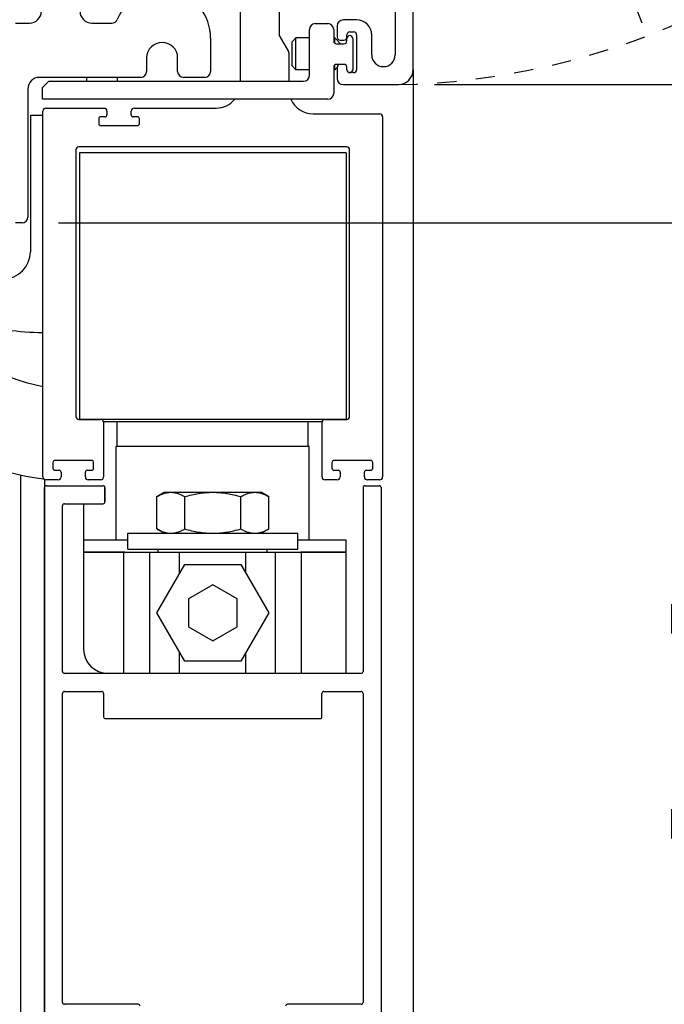
# Model space of a CAD drawing. Extents: x 954 to 2346, y 1641 to 2089.
# Drawn here: x 1030 to 1033, y 1738 to 1743 of the extents above; entities that cross this region are included whole.
import ezdxf

# ---------------------------------------------------------------- set-up
doc = ezdxf.new("R2010")
doc.units = 0
doc.header["$LTSCALE"] = 0.75
doc.header["$MEASUREMENT"] = 0
doc.header["$PDMODE"] = 2
doc.header["$PDSIZE"] = -2
doc.linetypes.add('HIDDEN2', pattern=[0.1875, 0.125, -0.0625])
doc.layers.get('DEFPOINTS').update_dxf_attribs({"linetype": 'CONTINUOUS'})
for name, color, linetype in [('G-DETL-DIMS', 31, 'CONTINUOUS'), ('G-DETL-FINE', 32, 'CONTINUOUS'), ('G-DETL-HIDN', 32, 'HIDDEN2')]:
    doc.layers.add(name, color=color, linetype=linetype)
doc.styles.get("Standard").update_dxf_attribs({"font": 'romans.shx'})
doc.dimstyles.new('DIM6', dxfattribs={"dimscale": 6, "dimtxt": 0.09375, "dimasz": 0.09375, "dimexe": 0.0625, "dimexo": 0.03125, "dimgap": 0.03125, "dimtad": 1, "dimdec": 3, "dimzin": 4, "dimdsep": 46, "dimlunit": 5, "dimtxsty": 'Standard', "dimcen": -0.0625, "dimadec": 0, "dimazin": 0, "dimtfac": 1, "dimtdec": 3, "dimtofl": 0, "dimtmove": 0, "dimatfit": 3, "dimfxl": 0.06, "dimfrac": 2, "dimtolj": 1, "dimtzin": 4, "dimarcsym": 0})

# ---------------------------------------------------------------- blocks, each defined once
blk = doc.blocks.new('*D36')
at = {"layer": 'DEFPOINTS', "color": 0, "transparency": 16777216}
for p in [(1032.0825, 1747.0029), (1032.0355, 1742.8399), (1039.8032, 1742.8399)]:
    blk.add_point(p, dxfattribs=at)
at = {"layer": 'G-DETL-DIMS', "color": 0, "lineweight": -2, "transparency": 16777216}
for p, q in [((1032.27, 1747.0029), (1040.1782, 1747.0029)), ((1039.8032, 1746.4404), (1039.8032, 1743.4024)), ((1032.223, 1742.8399), (1040.1782, 1742.8399)), ((1039.8032, 1742.8399), (1039.8032, 1736.0632))]:
    blk.add_line(p, q, dxfattribs=at)
at = {"layer": 'G-DETL-DIMS', "color": 0, "transparency": 16777216}
for points in [[(1039.7094, 1746.4404), (1039.8969, 1746.4404), (1039.8032, 1747.0029)], [(1039.7094, 1743.4024), (1039.8969, 1743.4024), (1039.8032, 1742.8399)]]:
    blk.add_solid(points, dxfattribs=at)
at = {"layer": 'G-DETL-DIMS', "color": 0, "transparency": 16777216, "insert": (1039.1871, 1739.1703), "char_height": 0.5625, "attachment_point": 5, "rotation": 90}
blk.add_mtext('\\A1;4 1/8" [106]', dxfattribs=at)
blk = doc.blocks.new('*D37')
at = {"layer": 'DEFPOINTS', "color": 0, "transparency": 16777216}
for p in [(1032.0355, 1742.8399), (1030.0975, 1742.1274), (1034.3839, 1742.1274)]:
    blk.add_point(p, dxfattribs=at)
at = {"layer": 'G-DETL-DIMS', "color": 0, "lineweight": -2, "transparency": 16777216}
for p, q in [((1034.3839, 1743.4024), (1034.3839, 1743.9649)), ((1032.223, 1742.8399), (1034.7589, 1742.8399)), ((1030.285, 1742.1274), (1034.7589, 1742.1274)), ((1034.3839, 1741.5649), (1034.3839, 1736.4221))]:
    blk.add_line(p, q, dxfattribs=at)
at = {"layer": 'G-DETL-DIMS', "color": 0, "transparency": 16777216}
for points in [[(1034.2901, 1743.4024), (1034.4776, 1743.4024), (1034.3839, 1742.8399)], [(1034.2901, 1741.5649), (1034.4776, 1741.5649), (1034.3839, 1742.1274)]]:
    blk.add_solid(points, dxfattribs=at)
at = {"layer": 'G-DETL-DIMS', "color": 0, "transparency": 16777216, "insert": (1033.7678, 1738.7123), "char_height": 0.5625, "attachment_point": 5, "rotation": 90}
blk.add_mtext('\\A1;3/4" [18]', dxfattribs=at)
blk = doc.blocks.new('*D38')
at = {"layer": 'DEFPOINTS', "color": 0, "transparency": 16777216}
for p in [(1032.0825, 1747.2529), (1042.4874, 1747.2529), (1031.6235, 1721.5124)]:
    blk.add_point(p, dxfattribs=at)
at = {"layer": 'G-DETL-DIMS', "color": 0, "lineweight": -2, "transparency": 16777216}
for p, q in [((1032.27, 1747.2529), (1042.8624, 1747.2529)), ((1042.4874, 1722.0749), (1042.4874, 1746.6904)), ((1031.811, 1721.5124), (1042.8624, 1721.5124))]:
    blk.add_line(p, q, dxfattribs=at)
at = {"layer": 'G-DETL-DIMS', "color": 0, "transparency": 16777216}
for points in [[(1042.3937, 1746.6904), (1042.5812, 1746.6904), (1042.4874, 1747.2529)], [(1042.3937, 1722.0749), (1042.5812, 1722.0749), (1042.4874, 1721.5124)]]:
    blk.add_solid(points, dxfattribs=at)
at = {"layer": 'G-DETL-DIMS', "color": 0, "transparency": 16777216, "insert": (1042.0187, 1734.3827), "char_height": 0.5625, "attachment_point": 5, "rotation": 90}
blk.add_mtext('\\A1;ROUGH OPENING', dxfattribs=at)
blk = doc.blocks.new('*D93')
at = {"layer": 'DEFPOINTS', "color": 0, "transparency": 16777216}
for p in [(1032.0825, 1747.0029), (1041.3335, 1747.0029), (1031.6235, 1721.5124)]:
    blk.add_point(p, dxfattribs=at)
at = {"layer": 'G-DETL-DIMS', "color": 0, "lineweight": -2, "transparency": 16777216}
for p, q in [((1032.27, 1747.0029), (1041.7085, 1747.0029)), ((1041.3335, 1722.0749), (1041.3335, 1746.4404)), ((1031.811, 1721.5124), (1041.7085, 1721.5124))]:
    blk.add_line(p, q, dxfattribs=at)
at = {"layer": 'G-DETL-DIMS', "color": 0, "transparency": 16777216}
for points in [[(1041.2397, 1746.4404), (1041.4272, 1746.4404), (1041.3335, 1747.0029)], [(1041.2397, 1722.0749), (1041.4272, 1722.0749), (1041.3335, 1721.5124)]]:
    blk.add_solid(points, dxfattribs=at)
at = {"layer": 'G-DETL-DIMS', "color": 0, "transparency": 16777216, "insert": (1040.7174, 1734.2577), "char_height": 0.5625, "attachment_point": 5, "rotation": 90}
blk.add_mtext('\\A1;87 1/2" [2223] - 100 1/2" [2253] PACKAGE HEIGHT', dxfattribs=at)
blk = doc.blocks.new('*D94')
at = {"layer": 'DEFPOINTS', "color": 0, "transparency": 16777216}
for p in [(1030.0975, 1742.1274), (1031.6235, 1721.5124), (1038.4589, 1721.5124)]:
    blk.add_point(p, dxfattribs=at)
at = {"layer": 'G-DETL-DIMS', "color": 0, "lineweight": -2, "transparency": 16777216}
for p, q in [((1030.285, 1742.1274), (1038.8339, 1742.1274)), ((1038.4589, 1741.5649), (1038.4589, 1722.0749)), ((1031.811, 1721.5124), (1038.8339, 1721.5124))]:
    blk.add_line(p, q, dxfattribs=at)
at = {"layer": 'G-DETL-DIMS', "color": 0, "transparency": 16777216}
for points in [[(1038.3651, 1741.5649), (1038.5526, 1741.5649), (1038.4589, 1742.1274)], [(1038.3651, 1722.0749), (1038.5526, 1722.0749), (1038.4589, 1721.5124)]]:
    blk.add_solid(points, dxfattribs=at)
at = {"layer": 'G-DETL-DIMS', "color": 0, "transparency": 16777216, "insert": (1037.4678, 1730.4948), "char_height": 0.5625, "attachment_point": 5, "rotation": 90}
blk.add_mtext('\\A1;82 5/8" [2099] - 95 5/8" [2429]\\PCLEAR OPENING', dxfattribs=at)

msp = doc.modelspace()

# ---------------------------------------------------------------- linework, layer by layer
at = {"layer": 'G-DETL-FINE'}
for p, q in [((1032.1135, 1742.9179), (1032.1135, 1746.7319)), ((1031.2225, 1742.8574), (1031.2225, 1744.7869)), ((1031.4225, 1744.7869), (1031.4225, 1743.0939)), ((1032.0205, 1744.1222), (1032.0205, 1742.9934)), ((1030.0635, 1743.1574), (1030.1365, 1743.1574)), ((1030.4565, 1743.1574), (1030.5608, 1743.1574)), ((1031.6085, 1743.1544), (1031.6735, 1743.1544)), ((1031.7215, 1743.1419), (1031.7215, 1743.0844)), ((1031.8215, 1743.1739), (1031.7535, 1743.1739)), ((1031.4225, 1743.0939), (1031.4705, 1743.0108)), ((1031.5785, 1742.8874), (1031.5785, 1743.1244)), ((1031.7035, 1743.1244), (1031.7035, 1743.0654)), ((1031.7715, 1743.0844), (1031.7715, 1743.0969)), ((1031.7865, 1743.1119), (1031.8065, 1743.1119)), ((1031.8215, 1743.0969), (1031.8215, 1742.9169)), ((1031.8995, 1742.9934), (1031.8995, 1743.0959)), ((1031.0695, 1743.0804), (1031.0695, 1742.9074)), ((1031.509, 1743.0804), (1031.489, 1743.0604)), ((1031.489, 1742.9364), (1031.489, 1743.0604)), ((1031.509, 1742.9164), (1031.509, 1743.0804)), ((1031.5785, 1743.0804), (1031.509, 1743.0804)), ((1031.709, 1743.0804), (1031.7035, 1743.0804)), ((1031.709, 1743.0538), (1031.709, 1743.0804)), ((1031.739, 1743.0504), (1031.709, 1743.0804)), ((1031.7185, 1743.0504), (1031.7565, 1743.0504)), ((1031.7365, 1743.0694), (1031.7565, 1743.0694)), ((1031.7715, 1743.0654), (1031.7715, 1743.0779)), ((1031.8015, 1743.0779), (1031.8015, 1742.9169)), ((1031.4725, 1743.0033), (1031.4725, 1742.8574)), ((1030.7395, 1742.9774), (1030.7395, 1742.9074)), ((1030.8995, 1742.9074), (1030.8995, 1742.9774)), ((1031.509, 1742.9164), (1031.489, 1742.9364)), ((1031.709, 1742.9164), (1031.709, 1742.941)), ((1031.7565, 1742.9444), (1031.7185, 1742.9444)), ((1031.5785, 1742.9164), (1031.509, 1742.9164)), ((1031.7035, 1742.9294), (1031.7035, 1742.7944)), ((1031.709, 1742.9164), (1031.7035, 1742.9164)), ((1031.7215, 1742.9289), (1031.709, 1742.9164)), ((1031.7215, 1742.9294), (1031.7215, 1742.8719)), ((1031.7715, 1742.9169), (1031.7715, 1742.9294)), ((1031.8065, 1742.9019), (1031.7865, 1742.9019)), ((1032.1135, 1742.9179), (1032.1135, 1735.5496)), ((1030.7095, 1742.8774), (1030.1875, 1742.8774)), ((1030.2355, 1742.8574), (1030.2035, 1742.8254)), ((1030.2355, 1742.8574), (1031.5485, 1742.8574)), ((1030.4295, 1742.8774), (1030.4295, 1742.8574)), ((1030.5876, 1742.8774), (1030.5876, 1742.8574)), ((1031.0395, 1742.8774), (1030.9295, 1742.8774)), ((1031.7535, 1742.8399), (1032.0355, 1742.8399)), ((1030.1275, 1742.8174), (1030.1275, 1742.1574)), ((1030.2035, 1742.7644), (1030.2035, 1742.8254)), ((1031.6735, 1742.7644), (1030.2035, 1742.7644)), ((1030.1405, 1742.6819), (1030.1405, 1741.9784)), ((1030.1405, 1742.6819), (1030.2055, 1742.6819)), ((1030.2055, 1740.8169), (1030.2055, 1742.7039)), ((1030.2055, 1740.8169), (1030.2055, 1742.7039)), ((1030.2205, 1742.7189), (1030.5199, 1742.7189)), ((1030.2205, 1742.7189), (1030.5199, 1742.7189)), ((1030.5349, 1742.7039), (1030.5349, 1742.6839)), ((1030.5349, 1742.7039), (1030.5349, 1742.6839)), ((1030.6599, 1742.6839), (1030.6599, 1742.7039)), ((1030.6599, 1742.6839), (1030.6599, 1742.7039)), ((1030.6749, 1742.7189), (1031.0975, 1742.7189)), ((1030.6749, 1742.7189), (1031.0975, 1742.7189)), ((1031.5975, 1742.6889), (1031.9405, 1742.6889)), ((1031.5975, 1742.6889), (1031.9405, 1742.6889)), ((1030.4924, 1742.6639), (1030.4924, 1742.6389)), ((1030.4924, 1742.6639), (1030.4924, 1742.6389)), ((1030.5249, 1742.6739), (1030.5024, 1742.6739)), ((1030.5249, 1742.6739), (1030.5024, 1742.6739)), ((1030.5024, 1742.6289), (1030.6924, 1742.6289)), ((1030.5024, 1742.6289), (1030.6924, 1742.6289)), ((1030.6924, 1742.6739), (1030.6699, 1742.6739)), ((1030.6924, 1742.6739), (1030.6699, 1742.6739)), ((1030.7024, 1742.6389), (1030.7024, 1742.6639)), ((1030.7024, 1742.6389), (1030.7024, 1742.6639)), ((1031.9555, 1742.6739), (1031.9555, 1740.8169)), ((1031.9555, 1742.6739), (1031.9555, 1740.8169)), ((1030.3755, 1742.5039), (1030.3755, 1741.1289)), ((1030.3755, 1742.5039), (1030.3755, 1741.1289)), ((1031.7705, 1742.5189), (1030.3905, 1742.5189)), ((1031.7705, 1742.5189), (1030.3905, 1742.5189)), ((1030.393, 1742.4889), (1030.393, 1741.1139)), ((1031.768, 1742.4889), (1030.393, 1742.4889)), ((1031.571, 1742.4889), (1030.589, 1742.4889)), ((1031.768, 1742.4889), (1031.768, 1741.1139)), ((1031.7855, 1741.1289), (1031.7855, 1742.5039)), ((1031.7855, 1741.1289), (1031.7855, 1742.5039)), ((1030.0975, 1742.1274), (1030.0635, 1742.1274)), ((1030.3905, 1741.1139), (1030.5025, 1741.1139)), ((1030.3905, 1741.1139), (1030.5025, 1741.1139)), ((1031.768, 1741.1139), (1030.393, 1741.1139)), ((1031.6585, 1741.1139), (1031.7705, 1741.1139)), ((1031.6585, 1741.1139), (1031.7705, 1741.1139)), ((1031.6435, 1741.1009), (1030.5175, 1741.1009)), ((1030.5175, 1741.0989), (1030.5175, 1740.8169)), ((1030.5175, 1741.0989), (1030.5175, 1740.8169)), ((1030.5885, 1740.9759), (1030.5885, 1741.1009)), ((1031.5725, 1740.9759), (1031.5725, 1741.1009)), ((1031.6435, 1740.8169), (1031.6435, 1741.0989)), ((1031.6435, 1740.8169), (1031.6435, 1741.0989)), ((1030.583, 1740.4909), (1030.583, 1740.9759)), ((1030.583, 1740.9759), (1031.578, 1740.9759)), ((1031.578, 1740.4909), (1031.578, 1740.9759)), ((1030.4565, 1740.9019), (1030.2665, 1740.9019)), ((1030.4565, 1740.9019), (1030.2665, 1740.9019)), ((1031.8945, 1740.9019), (1031.7045, 1740.9019)), ((1031.8945, 1740.9019), (1031.7045, 1740.9019)), ((1030.2565, 1740.8919), (1030.2565, 1740.8619)), ((1030.2565, 1740.8919), (1030.2565, 1740.8619)), ((1030.2665, 1740.8519), (1030.289, 1740.8519)), ((1030.2665, 1740.8519), (1030.289, 1740.8519)), ((1030.434, 1740.8519), (1030.4565, 1740.8519)), ((1030.434, 1740.8519), (1030.4565, 1740.8519)), ((1030.4665, 1740.8619), (1030.4665, 1740.8919)), ((1030.4665, 1740.8619), (1030.4665, 1740.8919)), ((1031.6945, 1740.8919), (1031.6945, 1740.8619)), ((1031.6945, 1740.8919), (1031.6945, 1740.8619)), ((1031.7045, 1740.8519), (1031.727, 1740.8519)), ((1031.7045, 1740.8519), (1031.727, 1740.8519)), ((1031.872, 1740.8519), (1031.8945, 1740.8519)), ((1031.872, 1740.8519), (1031.8945, 1740.8519)), ((1031.9045, 1740.8619), (1031.9045, 1740.8919)), ((1031.9045, 1740.8619), (1031.9045, 1740.8919)), ((1030.0907, 1735.5496), (1030.0911, 1740.8272)), ((1030.284, 1740.8019), (1030.2205, 1740.8019)), ((1030.284, 1740.8019), (1030.2205, 1740.8019)), ((1030.299, 1740.8419), (1030.299, 1740.8169)), ((1030.299, 1740.8419), (1030.299, 1740.8169)), ((1030.424, 1740.8169), (1030.424, 1740.8419)), ((1030.424, 1740.8169), (1030.424, 1740.8419)), ((1030.5025, 1740.8019), (1030.439, 1740.8019)), ((1030.5025, 1740.8019), (1030.439, 1740.8019)), ((1031.722, 1740.8019), (1031.6585, 1740.8019)), ((1031.722, 1740.8019), (1031.6585, 1740.8019)), ((1031.737, 1740.8419), (1031.737, 1740.8169)), ((1031.737, 1740.8419), (1031.737, 1740.8169)), ((1031.862, 1740.8169), (1031.862, 1740.8419)), ((1031.862, 1740.8169), (1031.862, 1740.8419)), ((1031.9405, 1740.8019), (1031.877, 1740.8019)), ((1031.9405, 1740.8019), (1031.877, 1740.8019)), ((1030.213, 1737.9069), (1030.213, 1740.7619)), ((1030.223, 1740.7719), (1030.515, 1740.7719)), ((1030.525, 1740.7619), (1030.525, 1740.6889)), ((1030.525, 1740.6889), (1030.525, 1740.7619)), ((1031.855, 1740.7619), (1031.855, 1739.8139)), ((1031.865, 1740.7719), (1031.938, 1740.7719)), ((1031.948, 1740.7619), (1031.948, 1737.9069)), ((1030.7918, 1740.7156), (1030.8305, 1740.7379)), ((1030.7918, 1740.5493), (1030.7918, 1740.7156)), ((1030.8305, 1740.7379), (1031.3305, 1740.7379)), ((1030.9362, 1740.5493), (1030.9362, 1740.7156)), ((1031.2248, 1740.5493), (1031.2248, 1740.7156)), ((1031.3692, 1740.7156), (1031.3305, 1740.7379)), ((1031.3692, 1740.5493), (1031.3692, 1740.7156)), ((1030.306, 1739.8139), (1030.306, 1740.6689)), ((1030.316, 1740.6789), (1030.515, 1740.6789)), ((1030.316, 1740.6789), (1030.515, 1740.6789)), ((1030.415, 1740.6789), (1030.415, 1739.9289)), ((1030.8305, 1740.5269), (1030.7918, 1740.5493)), ((1031.3305, 1740.5269), (1031.3692, 1740.5493)), ((1030.643, 1740.4439), (1030.643, 1740.5269)), ((1030.643, 1740.5269), (1031.518, 1740.5269)), ((1031.518, 1740.4439), (1031.518, 1740.5269)), ((1030.643, 1740.4909), (1030.415, 1740.4909)), ((1030.643, 1740.4439), (1031.518, 1740.4439)), ((1030.7995, 1740.4289), (1030.7995, 1740.4439)), ((1031.3615, 1740.4289), (1031.3615, 1740.4439)), ((1031.768, 1740.4909), (1031.518, 1740.4909)), ((1031.768, 1740.4289), (1031.768, 1740.4909)), ((1030.6272, 1740.4289), (1030.415, 1740.4289)), ((1030.415, 1740.4289), (1031.768, 1740.4289)), ((1030.6227, 1739.8039), (1030.6227, 1740.4289)), ((1030.7568, 1739.8039), (1030.7568, 1740.4289)), ((1030.9095, 1740.3203), (1030.9095, 1740.4289)), ((1031.2515, 1740.3203), (1031.2515, 1740.4289)), ((1031.4042, 1739.8039), (1031.4042, 1740.4289)), ((1031.768, 1740.4289), (1031.5338, 1740.4289)), ((1031.5383, 1739.8039), (1031.5383, 1740.4289)), ((1031.768, 1739.8039), (1031.768, 1740.4289)), ((1030.7918, 1740.1164), (1030.9362, 1740.3664)), ((1030.9362, 1740.3664), (1031.2248, 1740.3664)), ((1031.2248, 1740.3664), (1031.3692, 1740.1164)), ((1031.0805, 1740.2608), (1030.9555, 1740.1886)), ((1031.2055, 1740.1886), (1031.0805, 1740.2608)), ((1030.9555, 1740.1886), (1030.9555, 1740.0443)), ((1031.2055, 1740.0443), (1031.2055, 1740.1886)), ((1030.9362, 1739.8664), (1030.7918, 1740.1164)), ((1031.3692, 1740.1164), (1031.2248, 1739.8664)), ((1030.9555, 1740.0443), (1031.0805, 1739.9721)), ((1031.0805, 1739.9721), (1031.2055, 1740.0443)), ((1030.9095, 1739.8039), (1030.9095, 1739.9126)), ((1031.2515, 1739.8039), (1031.2515, 1739.9126)), ((1031.2248, 1739.8664), (1030.9362, 1739.8664)), ((1031.845, 1739.8039), (1030.316, 1739.8039)), ((1031.845, 1739.8039), (1030.316, 1739.8039)), ((1030.306, 1738.1079), (1030.306, 1739.7009)), ((1030.316, 1739.7109), (1030.508, 1739.7109)), ((1030.316, 1739.7109), (1030.508, 1739.7109)), ((1030.518, 1739.7009), (1030.518, 1739.5809)), ((1030.518, 1739.7009), (1030.518, 1739.5809)), ((1031.643, 1739.5809), (1031.643, 1739.7009)), ((1031.643, 1739.5809), (1031.643, 1739.7009)), ((1031.653, 1739.7109), (1031.845, 1739.7109)), ((1031.653, 1739.7109), (1031.845, 1739.7109)), ((1031.855, 1739.7009), (1031.855, 1738.1079)), ((1030.528, 1739.5709), (1031.633, 1739.5709)), ((1030.528, 1739.5709), (1031.633, 1739.5709)), ((1030.6955, 1738.0979), (1030.316, 1738.0979)), ((1030.6955, 1738.0979), (1030.316, 1738.0979)), ((1031.845, 1738.0979), (1031.4655, 1738.0979)), ((1031.845, 1738.0979), (1031.4655, 1738.0979))]:
    msp.add_line(p, q, dxfattribs=at)
msp.add_lwpolyline([(1030.2134, 1740.8037), (1030.213, 1735.5496), (1029.9685, 1735.5496), (1029.9688, 1740.6541)], dxfattribs=at)
for centre, radius, start, end in [((1030.8195, 1743.0804), 0.25, 0, 157.5335), ((1030.1365, 1743.2174), 0.06, 270, 0), ((1030.4565, 1743.2174), 0.06, 180, 270), ((1030.5608, 1743.1874), 0.03, 270, 337.5335), ((1031.6085, 1743.1244), 0.03, 90, 180), ((1031.6735, 1743.1244), 0.03, 0, 90), ((1031.7535, 1743.1419), 0.032, 90, 180), ((1031.8215, 1743.0959), 0.078, 0, 90), ((1031.4375, 1743.098), 0.015, 180, 210), ((1031.7365, 1743.0844), 0.015, 180, 270), ((1031.7565, 1743.0844), 0.015, 270, 0), ((1031.7865, 1743.0969), 0.015, 90, 180), ((1031.7865, 1743.0779), 0.015, 0, 180), ((1031.8065, 1743.0969), 0.015, 0, 90), ((1030.8195, 1742.9774), 0.08, 0, 180), ((1031.7185, 1743.0654), 0.015, 180, 270), ((1031.7565, 1743.0654), 0.015, 270, 0), ((1031.4575, 1743.0033), 0.015, 0, 30), ((1031.96, 1742.9934), 0.0605, 180, 0), ((1031.7185, 1742.9294), 0.015, 90, 180), ((1031.7365, 1742.9294), 0.015, 90, 180), ((1031.7565, 1742.9294), 0.015, 0, 90), ((1030.7095, 1742.9074), 0.03, 270, 0), ((1030.9295, 1742.9074), 0.03, 180, 270), ((1031.0395, 1742.9074), 0.03, 270, 0), ((1031.5485, 1742.8874), 0.03, 270, 0), ((1031.7865, 1742.9169), 0.015, 180, 0), ((1031.8065, 1742.9169), 0.015, 270, 0), ((1032.0355, 1742.9179), 0.078, 270, 0), ((1030.1875, 1742.8174), 0.06, 90, 180), ((1031.7535, 1742.8719), 0.032, 180, 270), ((1031.6735, 1742.7944), 0.03, 270, 0), ((1031.0975, 1742.8439), 0.125, 270, 320.5058), ((1031.0975, 1742.8439), 0.125, 270, 320.5058), ((1031.5975, 1742.8139), 0.125, 203.3284, 270), ((1031.5975, 1742.8139), 0.125, 203.3284, 270), ((1030.2205, 1742.7039), 0.015, 90, 180), ((1030.2205, 1742.7039), 0.015, 90, 180), ((1030.5199, 1742.7039), 0.015, 0, 90), ((1030.5199, 1742.7039), 0.015, 0, 90), ((1030.5249, 1742.6839), 0.01, 270, 0), ((1030.5249, 1742.6839), 0.01, 270, 0), ((1030.6749, 1742.7039), 0.015, 90, 180), ((1030.6749, 1742.7039), 0.015, 90, 180), ((1030.6699, 1742.6839), 0.01, 180, 270), ((1030.6699, 1742.6839), 0.01, 180, 270), ((1031.9405, 1742.6739), 0.015, 0, 90), ((1031.9405, 1742.6739), 0.015, 0, 90), ((1030.5024, 1742.6639), 0.01, 90, 180), ((1030.5024, 1742.6639), 0.01, 90, 180), ((1030.5024, 1742.6389), 0.01, 180, 270), ((1030.5024, 1742.6389), 0.01, 180, 270), ((1030.6924, 1742.6639), 0.01, 0, 90), ((1030.6924, 1742.6639), 0.01, 0, 90), ((1030.6924, 1742.6389), 0.01, 270, 0), ((1030.6924, 1742.6389), 0.01, 270, 0), ((1030.3905, 1742.5039), 0.015, 90, 180), ((1030.3905, 1742.5039), 0.015, 90, 180), ((1031.7705, 1742.5039), 0.015, 0, 90), ((1031.7705, 1742.5039), 0.015, 0, 90), ((1030.0975, 1742.1574), 0.03, 270, 0), ((1030, 1741.9784), 0.1405, 180, 0), ((1030.3925, 1742.2659), 1, 218.3682, 259.2203), ((1030.2035, 1742.7618), 1.1999, 252.5908, 270), ((1030.3925, 1742.2659), 1.47, 217.9197, 262.8229), ((1030.3905, 1741.1289), 0.015, 180, 270), ((1030.3905, 1741.1289), 0.015, 180, 270), ((1030.5025, 1741.0989), 0.015, 0, 90), ((1030.5025, 1741.0989), 0.015, 0, 90), ((1031.6585, 1741.0989), 0.015, 90, 180), ((1031.6585, 1741.0989), 0.015, 90, 180), ((1031.7705, 1741.1289), 0.015, 270, 0), ((1031.7705, 1741.1289), 0.015, 270, 0), ((1030.2665, 1740.8919), 0.01, 90, 180), ((1030.2665, 1740.8919), 0.01, 90, 180), ((1030.4565, 1740.8919), 0.01, 0, 90), ((1030.4565, 1740.8919), 0.01, 0, 90), ((1031.7045, 1740.8919), 0.01, 90, 180), ((1031.7045, 1740.8919), 0.01, 90, 180), ((1031.8945, 1740.8919), 0.01, 0, 90), ((1031.8945, 1740.8919), 0.01, 0, 90), ((1030.2665, 1740.8619), 0.01, 180, 270), ((1030.2665, 1740.8619), 0.01, 180, 270), ((1030.289, 1740.8419), 0.01, 0, 90), ((1030.289, 1740.8419), 0.01, 0, 90), ((1030.434, 1740.8419), 0.01, 90, 180), ((1030.434, 1740.8419), 0.01, 90, 180), ((1030.4565, 1740.8619), 0.01, 270, 0), ((1030.4565, 1740.8619), 0.01, 270, 0), ((1031.7045, 1740.8619), 0.01, 180, 270), ((1031.7045, 1740.8619), 0.01, 180, 270), ((1031.727, 1740.8419), 0.01, 0, 90), ((1031.727, 1740.8419), 0.01, 0, 90), ((1031.872, 1740.8419), 0.01, 90, 180), ((1031.872, 1740.8419), 0.01, 90, 180), ((1031.8945, 1740.8619), 0.01, 270, 0), ((1031.8945, 1740.8619), 0.01, 270, 0), ((1030.2205, 1740.8169), 0.015, 180, 270), ((1030.2205, 1740.8169), 0.015, 180, 270), ((1030.284, 1740.8169), 0.015, 270, 0), ((1030.284, 1740.8169), 0.015, 270, 0), ((1030.439, 1740.8169), 0.015, 180, 270), ((1030.439, 1740.8169), 0.015, 180, 270), ((1030.5025, 1740.8169), 0.015, 270, 0), ((1030.5025, 1740.8169), 0.015, 270, 0), ((1031.6585, 1740.8169), 0.015, 180, 270), ((1031.6585, 1740.8169), 0.015, 180, 270), ((1031.722, 1740.8169), 0.015, 270, 0), ((1031.722, 1740.8169), 0.015, 270, 0), ((1031.877, 1740.8169), 0.015, 180, 270), ((1031.877, 1740.8169), 0.015, 180, 270), ((1031.9405, 1740.8169), 0.015, 270, 0), ((1031.9405, 1740.8169), 0.015, 270, 0), ((1030.223, 1740.7619), 0.01, 90, 180), ((1030.223, 1740.7619), 0.01, 90, 180), ((1030.515, 1740.7619), 0.01, 0, 90), ((1030.515, 1740.7619), 0.01, 0, 90), ((1031.865, 1740.7619), 0.01, 90, 180), ((1031.865, 1740.7619), 0.01, 90, 180), ((1031.938, 1740.7619), 0.01, 0, 90), ((1031.938, 1740.7619), 0.01, 0, 90), ((1030.316, 1740.6689), 0.01, 90, 180), ((1030.316, 1740.6689), 0.01, 90, 180), ((1030.515, 1740.6889), 0.01, 270, 0), ((1030.515, 1740.6889), 0.01, 270, 0), ((1030.54, 1739.9289), 0.125, 180, 270), ((1030.316, 1739.8139), 0.01, 180, 270), ((1030.316, 1739.8139), 0.01, 180, 270), ((1031.845, 1739.8139), 0.01, 270, 0), ((1031.845, 1739.8139), 0.01, 270, 0), ((1030.316, 1739.7009), 0.01, 90, 180), ((1030.316, 1739.7009), 0.01, 90, 180), ((1030.508, 1739.7009), 0.01, 0, 90), ((1030.508, 1739.7009), 0.01, 0, 90), ((1031.653, 1739.7009), 0.01, 90, 180), ((1031.653, 1739.7009), 0.01, 90, 180), ((1031.845, 1739.7009), 0.01, 0, 90), ((1031.845, 1739.7009), 0.01, 0, 90), ((1030.528, 1739.5809), 0.01, 180, 270), ((1030.528, 1739.5809), 0.01, 180, 270), ((1031.633, 1739.5809), 0.01, 270, 0), ((1031.633, 1739.5809), 0.01, 270, 0), ((1030.316, 1738.1079), 0.01, 180, 270), ((1030.316, 1738.1079), 0.01, 180, 270), ((1031.845, 1738.1079), 0.01, 270, 0), ((1031.845, 1738.1079), 0.01, 270, 0), ((1030.6955, 1738.0879), 0.01, 0, 90), ((1030.6955, 1738.0879), 0.01, 0, 90), ((1031.4655, 1738.0879), 0.01, 90, 180), ((1031.4655, 1738.0879), 0.01, 90, 180)]:
    msp.add_arc(centre, radius, start, end, dxfattribs=at)
for points, knots in [([(1030.7918, 1740.7156), (1030.7976, 1740.7189), (1030.8092, 1740.7251), (1030.8272, 1740.7323), (1030.8455, 1740.7369), (1030.8579, 1740.7379), (1030.864, 1740.7379)], [0, 0, 0, 0, 0.261643, 0.514497, 0.759595, 1, 1, 1, 1]), ([(1030.864, 1740.7379), (1030.8701, 1740.7379), (1030.8825, 1740.7369), (1030.9008, 1740.7323), (1030.9188, 1740.7251), (1030.9304, 1740.7189), (1030.9362, 1740.7156)], [0, 0, 0, 0, 0.240405, 0.485503, 0.738357, 1, 1, 1, 1]), ([(1030.9362, 1740.7156), (1030.9479, 1740.719), (1030.9715, 1740.7252), (1031.0075, 1740.7324), (1031.0439, 1740.7369), (1031.0683, 1740.7379), (1031.0805, 1740.7379)], [0, 0, 0, 0, 0.250012, 0.500015, 0.750009, 1, 1, 1, 1]), ([(1031.0805, 1740.7379), (1031.0927, 1740.7379), (1031.1171, 1740.7369), (1031.1535, 1740.7324), (1031.1895, 1740.7252), (1031.2131, 1740.719), (1031.2248, 1740.7156)], [0, 0, 0, 0, 0.249991, 0.499985, 0.749988, 1, 1, 1, 1]), ([(1031.2248, 1740.7156), (1031.2306, 1740.7189), (1031.2422, 1740.7251), (1031.2602, 1740.7323), (1031.2785, 1740.7369), (1031.2909, 1740.7379), (1031.297, 1740.7379)], [0, 0, 0, 0, 0.261643, 0.514497, 0.759595, 1, 1, 1, 1]), ([(1031.297, 1740.7379), (1031.3031, 1740.7379), (1031.3155, 1740.7369), (1031.3338, 1740.7323), (1031.3518, 1740.7251), (1031.3634, 1740.7189), (1031.3692, 1740.7156)], [0, 0, 0, 0, 0.240405, 0.485503, 0.738357, 1, 1, 1, 1]), ([(1030.7918, 1740.5493), (1030.7976, 1740.5459), (1030.8092, 1740.5398), (1030.8272, 1740.5326), (1030.8455, 1740.528), (1030.8579, 1740.5269), (1030.864, 1740.5269)], [0, 0, 0, 0, 0.261643, 0.514497, 0.759595, 1, 1, 1, 1]), ([(1030.864, 1740.5269), (1030.8701, 1740.5269), (1030.8825, 1740.528), (1030.9008, 1740.5326), (1030.9188, 1740.5398), (1030.9304, 1740.5459), (1030.9362, 1740.5493)], [0, 0, 0, 0, 0.240405, 0.485503, 0.738357, 1, 1, 1, 1]), ([(1030.9362, 1740.5493), (1030.9479, 1740.5459), (1030.9715, 1740.5397), (1031.0075, 1740.5325), (1031.0439, 1740.528), (1031.0683, 1740.5269), (1031.0805, 1740.5269)], [0, 0, 0, 0, 0.250012, 0.500015, 0.750009, 1, 1, 1, 1]), ([(1031.0805, 1740.5269), (1031.0927, 1740.5269), (1031.1171, 1740.528), (1031.1535, 1740.5325), (1031.1895, 1740.5397), (1031.2131, 1740.5459), (1031.2248, 1740.5493)], [0, 0, 0, 0, 0.249991, 0.499985, 0.749988, 1, 1, 1, 1]), ([(1031.2248, 1740.5493), (1031.2306, 1740.5459), (1031.2422, 1740.5398), (1031.2602, 1740.5326), (1031.2785, 1740.528), (1031.2909, 1740.5269), (1031.297, 1740.5269)], [0, 0, 0, 0, 0.261643, 0.514497, 0.759595, 1, 1, 1, 1]), ([(1031.297, 1740.5269), (1031.3031, 1740.5269), (1031.3155, 1740.528), (1031.3338, 1740.5326), (1031.3518, 1740.5398), (1031.3634, 1740.5459), (1031.3692, 1740.5493)], [0, 0, 0, 0, 0.240405, 0.485503, 0.738357, 1, 1, 1, 1])]:
    msp.add_open_spline(points, degree=3, knots=knots, dxfattribs=at)
at = {"layer": 'G-DETL-HIDN'}
msp.add_line((1031.9679, 1746.6141), (1033.3171, 1743.0908), dxfattribs=at)
msp.add_arc((1031.958, 1746.6349), 3.7958, 271.1945, 294.1789, dxfattribs=at)

# ---------------------------------------------------------------- dimensions: what is measured, and where the dimension line sits
at = {"layer": 'G-DETL-DIMS'}
for base, p1, p2, text, picture, middle in [((1042.4874, 1747.2529), (1031.6235, 1721.5124), (1032.0825, 1747.2529), 'ROUGH OPENING', '*D38', (1042.4874, 1734.3827)), ((1041.3335, 1747.0029), (1031.6235, 1721.5124), (1032.0825, 1747.0029), '87 1/2" [2223] - 100 1/2" [2253] PACKAGE HEIGHT', '*D93', (1041.3335, 1734.2577)), ((1038.4589, 1721.5124), (1030.0975, 1742.1274), (1031.6235, 1721.5124), '82 5/8" [2099] - 95 5/8" [2429]\\PCLEAR OPENING', '*D94', (1038.4589, 1730.4948))]:
    dim = msp.add_linear_dim(base=base, p1=p1, p2=p2, angle=90, text=text, dimstyle='DIM6', override={"dimpost": '"'}, dxfattribs=at)
    dim.commit()
    dim.dimension.update_dxf_attribs({"geometry": picture, "text_midpoint": middle, "dimtype": 160})
for base, p1, p2, picture, middle in [((1039.8032, 1742.8399), (1032.0825, 1747.0029), (1032.0355, 1742.8399), '*D36', (1039.8032, 1739.1703)), ((1034.383870051, 1742.127437505), (1032.0355028392, 1742.839937505), (1030.0975028392, 1742.127437505), '*D37', (1034.383870051, 1738.7122589336))]:
    dim = msp.add_linear_dim(base=base, p1=p1, p2=p2, angle=90, dimstyle='DIM6', override={"dimpost": '"'}, dxfattribs=at)
    dim.commit()
    dim.dimension.update_dxf_attribs({"geometry": picture, "text_midpoint": middle, "dimtype": 160})

doc.saveas('drawing.dxf')
